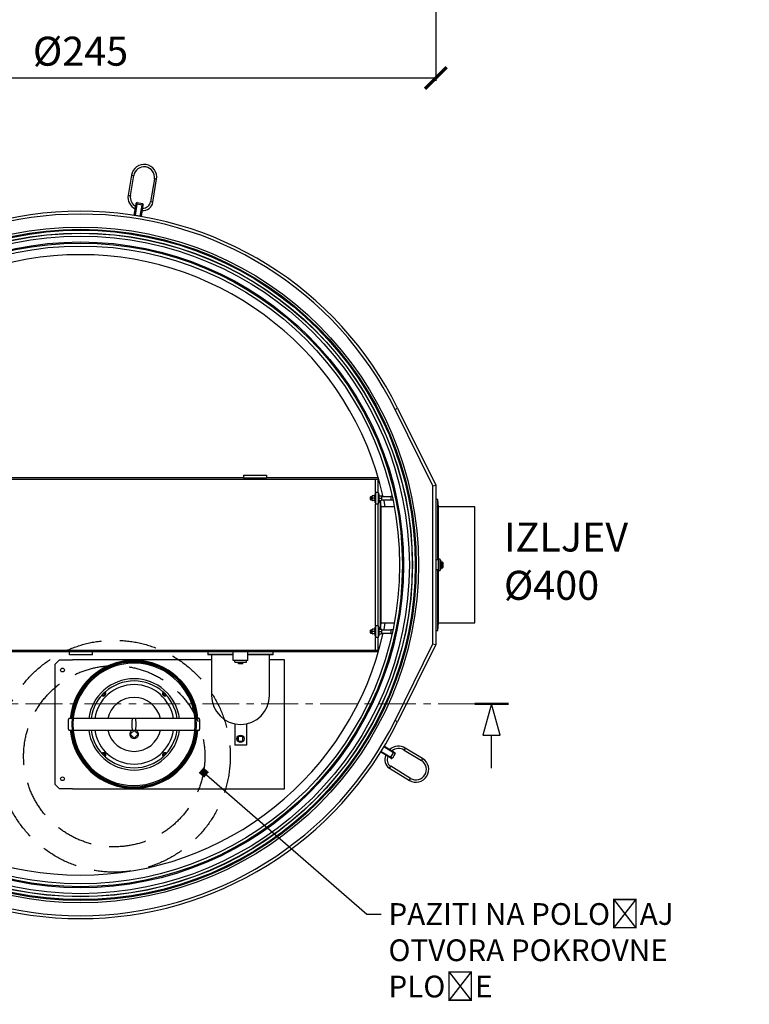
# Model space of a CAD drawing. Units: millimetres. Extents: x -11670 to 12744, y -1749 to 14851.
# Drawn here: x -5996 to -3480, y 5285 to 8681 of the extents above; entities that cross this region are included whole.
import ezdxf
from ezdxf import colors
from ezdxf.entities.mleader import LeaderData, LeaderLine
from ezdxf.math import Vec2, Vec3

# ---------------------------------------------------------------- set-up
doc = ezdxf.new("R2010")
doc.units = ezdxf.units.MM
doc.header["$LTSCALE"] = 20
doc.header["$MEASUREMENT"] = 0
doc.linetypes.add('CENTER', pattern=[10.16, 6.35, -1.27, 1.27, -1.27])
doc.linetypes.add('HIDDEN', pattern=[1.905, 1.27, -0.635])
for name, color, linetype in [('0 @ 1', 7, 'Continuous'), ('kote', 8, 'Continuous'), ('tekst', 8, 'Continuous')]:
    doc.layers.add(name, color=color, linetype=linetype)
doc.styles.add('ACO', font='calibri.ttf')
doc.dimstyles.new('ACO kote', dxfattribs={"dimtxt": 100, "dimasz": 75, "dimexe": 10, "dimexo": 10, "dimgap": 25, "dimtad": 1, "dimtih": 1, "dimtoh": 1, "dimlfac": 0.001, "dimrnd": 0.001, "dimzin": 9, "dimtxsty": 'ACO', "dimblk": 'ARCHTICK', "dimcen": 25, "dimclrd": 256, "dimclre": 256, "dimadec": 0, "dimazin": 0, "dimtfac": 1, "dimtofl": 0, "dimtmove": 0, "dimatfit": 3, "dimldrblk": 'DOT', "dimfxl": 0, "dimtolj": 1, "dimtzin": 0, "dimlwd": -1, "dimlwe": -1, "dimarcsym": 0})

# ---------------------------------------------------------------- blocks, each defined once
blk = doc.blocks.new('_ArchTick')
at = {"color": 0, "linetype": 'ByBlock', "const_width": 0.15}
blk.add_lwpolyline([(-0.5, -0.5), (0.5, 0.5)], dxfattribs=at)
blk = doc.blocks.new('*D7')
at = {"layer": 'DEFPOINTS', "color": 0}
for p in [(-7011, 8806.4), (-4561, 8806.4), (-4561, 8479.7)]:
    blk.add_point(p, dxfattribs=at)
at = {"layer": 'kote'}
for p, q in [((-7011, 8796.4), (-7011, 8469.7)), ((-4561, 8796.4), (-4561, 8469.7)), ((-7011, 8479.7), (-4561, 8479.7))]:
    blk.add_line(p, q, dxfattribs=at)
at = {"layer": 'kote', "xscale": 75, "yscale": 75, "zscale": 75, "rotation": 180}
blk.add_blockref('_ArchTick', (-7011, 8479.7), dxfattribs=at)
at = {"layer": 'kote', "xscale": 75, "yscale": 75, "zscale": 75}
blk.add_blockref('_ArchTick', (-4561, 8479.7), dxfattribs=at)
at = {"layer": 'kote', "color": 0, "insert": (-5786, 8572.1), "char_height": 100, "attachment_point": 5, "style": 'ACO'}
blk.add_mtext('\\A1;%%c245', dxfattribs=at)
blk = doc.blocks.new('_Dot')
at = {"color": 0, "linetype": 'ByBlock', "lineweight": -2}
blk.add_line((-0.5, 0), (-1, 0), dxfattribs=at)
at = {"color": 0, "linetype": 'ByBlock', "const_width": 0.5}
blk.add_lwpolyline([(-0.25, 0, 1), (0.25, 0, 1)], format="xyb", close=True, dxfattribs=at)
blk = doc.blocks.new('_BoxFilled')
at = {"color": 0, "linetype": 'ByBlock', "lineweight": -2}
blk.add_line((-0.5, 0), (-1, 0), dxfattribs=at)
at = {"color": 0, "linetype": 'ByBlock'}
blk.add_solid([(-0.5, 0.5), (0.5, 0.5), (-0.5, -0.5), (0.5, -0.5)], dxfattribs=at)
blk = doc.blocks.new('presjek')
at = {"linetype": 'Continuous', "lineweight": 50}
blk.add_line((-57.6, 0), (57.6, 0), dxfattribs=at)
at = {"linetype": 'Continuous'}
for p, q in [((-30, -107.5), (30, -107.5)), ((0, -221.7), (0, -107.5))]:
    blk.add_line(p, q, dxfattribs=at)
at = {"linetype": 'Continuous', "flags": 128}
blk.add_lwpolyline([(30, -107.5), (0, 0), (-30, -107.5), (30, -107.5)], dxfattribs=at)
blk = doc.blocks.new('722670_p1_t')
at = {"linetype": 'Continuous'}
for p, q in [((1535.7, 1344.3), (1524.4, 1275.2)), ((1532.3, 1273.9), (1543.6, 1343)), ((1535.7, 1344.3), (1539.7, 1343.6)), ((1539.7, 1343.6), (1543.6, 1343)), ((1614.7, 1331.3), (1601.7, 1252.4)), ((1609.6, 1251.1), (1622.6, 1330)), ((1618.6, 1330.7), (1614.7, 1331.3)), ((1622.6, 1330), (1618.6, 1330.7)), ((1524.4, 1275.2), (1528.4, 1274.5)), ((1528.4, 1274.5), (1532.3, 1273.9)), ((1545.5, 1205.9), (1551.8, 1244.4)), ((1554.8, 1243.9), (1548.4, 1205.4)), ((1551.8, 1244.4), (1552.3, 1247.3)), ((1551.8, 1244.4), (1554.8, 1243.9)), ((1555.7, 1249.8), (1554.8, 1243.9)), ((1572.5, 1241), (1554.8, 1243.9)), ((1555.7, 1249.8), (1573.5, 1246.9)), ((1566.2, 1202.5), (1572.5, 1241)), ((1575.5, 1240.5), (1569.2, 1202)), ((1572.5, 1241), (1573.5, 1246.9)), ((1572.5, 1241), (1575.5, 1240.5)), ((1576, 1243.4), (1575.5, 1240.5)), ((1605.7, 1251.7), (1601.7, 1252.4)), ((1609.6, 1251.1), (1605.7, 1251.7)), ((1545.5, 1205.9), (1545.5, 1205.8)), ((1548.4, 1205.4), (1545.5, 1205.9)), ((1557.3, 1203.9), (1548.4, 1205.4)), ((1566.2, 1202.5), (1557.3, 1203.9)), ((1569.2, 1202), (1566.2, 1202.5)), ((1569.2, 1201.9), (1569.2, 1202)), ((2444.7, 536.3), (2453.6, 540.7)), ((2575, 272.7), (2444.7, 536.3)), ((2453.6, 540.7), (2585, 275)), ((1921.9, 310), (1921.9, 300)), ((1921.9, 310), (2001.9, 310)), ((2001.9, 310), (2001.9, 300)), ((2386.9, 295), (336.9, 295)), ((1921.9, 300), (801.9, 300)), ((1921.9, 300), (2001.9, 300)), ((2386.9, 300), (2001.9, 300)), ((2376.9, 250), (2376.9, 295)), ((2386.9, 300), (2386.9, 295)), ((2386.9, 250), (2386.9, 295)), ((2575, 272.7), (2585, 275)), ((2575, -272.7), (2575, 272.7)), ((2585, 275), (2585, -275)), ((2366, 234), (2366, 238)), ((2373.7, 238), (2366.8, 238)), ((2376.9, 245), (2374.4, 245)), ((2374.4, 245), (2374.4, 215)), ((2386.9, 250), (2376.9, 250)), ((2376.9, 250), (2376.9, 210)), ((2386.9, 250), (2386.9, 210)), ((2389.4, 245), (2386.9, 245)), ((2389.4, 215), (2389.4, 245)), ((2390.2, 238), (2397.1, 238)), ((2397.8, 238), (2397.8, 234)), ((2360.5, 235), (2360, 234.5)), ((2360, 225.5), (2360, 234.5)), ((2360, 225.5), (2360.5, 225)), ((2366, 235), (2360.5, 235)), ((2360.5, 235), (2360.5, 225)), ((2360.5, 225), (2366, 225)), ((2366, 226), (2366, 234)), ((2366, 222), (2366, 226)), ((2373.7, 230), (2366.8, 230)), ((2373.7, 222), (2366.8, 222)), ((2374.4, 215), (2376.9, 215)), ((2386.9, 210), (2376.9, 210)), ((2376.9, -210), (2376.9, 210)), ((2386.9, 215), (2389.4, 215)), ((2386.9, -210), (2386.9, 210)), ((2390.2, 230), (2397.1, 230)), ((2390.2, 222), (2397.1, 222)), ((2393.9, -222), (2393.9, 222)), ((2396.9, 200), (2394.4, 222)), ((2430, 235), (2397.8, 235)), ((2397.8, 234), (2397.8, 226)), ((2397.8, 226), (2397.8, 222)), ((2397.8, 225), (2430, 225)), ((2434.4, 236), (2430, 236)), ((2430, 236), (2430, 224)), ((2430, 224), (2437, 224)), ((2592, 226), (2585, 226)), ((2595, 200), (2592, 226)), ((2592, 17.5), (2592, 226)), ((2441.7, 200), (2396.9, 200)), ((2396.9, -200), (2396.9, 200)), ((2720, 200), (2595, 200)), ((2595, 20), (2595, 200)), ((2720, -200), (2720, 200)), ((2595, 17.5), (2585, 17.5)), ((2595, -20), (2595, 20)), ((2600, 20), (2595, 20)), ((2600, -20), (2600, 20)), ((2602.5, 15), (2600, 15)), ((2602.5, 15), (2602.5, 14)), ((2602.5, 14), (2602.5, -15)), ((2602.5, 9.8), (2608.5, 9.8)), ((2602.5, 4.9), (2608.5, 4.9)), ((2608.5, 4.9), (2608.5, 9.8)), ((2608.5, -4.9), (2608.5, 4.9)), ((2609.5, 8.7), (2609.5, 4.3)), ((2609.5, 4.3), (2609.5, -4.3)), ((2595, -17.5), (2585, -17.5)), ((2592, -226), (2592, -17.5)), ((2600, -20), (2595, -20)), ((2595, -200), (2595, -20)), ((2600, -15), (2602.5, -15)), ((2602.5, -4.9), (2608.5, -4.9)), ((2602.5, -9.8), (2608.5, -9.8)), ((2608.5, -9.8), (2608.5, -4.9)), ((2609.5, -4.3), (2609.5, -8.7)), ((2394.4, -222), (2396.9, -200)), ((2396.9, -200), (2441.7, -200)), ((2592, -226), (2595, -200)), ((2595, -200), (2720, -200)), ((2360.5, -225), (2360, -225.5)), ((2360, -234.5), (2360, -225.5)), ((2360, -234.5), (2360.5, -235)), ((2366, -225), (2360.5, -225)), ((2360.5, -225), (2360.5, -235)), ((2360.5, -235), (2366, -235)), ((2366, -226), (2366, -222)), ((2366, -234), (2366, -226)), ((2366, -238), (2366, -234)), ((2373.7, -222), (2366.8, -222)), ((2373.7, -230), (2366.8, -230)), ((2376.9, -215), (2374.4, -215)), ((2374.4, -215), (2374.4, -245)), ((2376.9, -210), (2376.9, -250)), ((2386.9, -210), (2376.9, -210)), ((2386.9, -210), (2386.9, -250)), ((2389.4, -215), (2386.9, -215)), ((2389.4, -245), (2389.4, -215)), ((2390.2, -222), (2397.1, -222)), ((2390.2, -230), (2397.1, -230)), ((2397.8, -222), (2397.8, -226)), ((2430, -225), (2397.8, -225)), ((2397.8, -226), (2397.8, -234)), ((2397.8, -234), (2397.8, -238)), ((2397.8, -235), (2430, -235)), ((2437, -224), (2430, -224)), ((2430, -224), (2430, -236)), ((2430, -236), (2434.4, -236)), ((2585, -226), (2592, -226)), ((2373.7, -238), (2366.8, -238)), ((2374.4, -245), (2376.9, -245)), ((2386.9, -250), (2376.9, -250)), ((2376.9, -295), (2376.9, -250)), ((2386.9, -245), (2389.4, -245)), ((2386.9, -295), (2386.9, -250)), ((2390.2, -238), (2397.1, -238)), ((2386.9, -295), (336.9, -295)), ((1321.9, -300), (336.9, -300)), ((1321.9, -310), (1321.9, -300)), ((1401.9, -300), (1321.9, -300)), ((1401.9, -310), (1401.9, -300)), ((2386.9, -300), (1401.9, -300)), ((1799.4, -300), (1799.4, -309.5)), ((1886.9, -330), (1886.9, -300)), ((1936.9, -330), (1936.9, -300)), ((2024.4, -309.5), (2024.4, -300)), ((2386.9, -300), (2386.9, -295)), ((2444.7, -536.3), (2575, -272.7)), ((2585, -275), (2453.6, -540.7)), ((2575, -272.7), (2585, -275)), ((1287.9, -327.5), (1272.9, -342.5)), ((1287.9, -327.5), (1332.9, -327.5)), ((1401.9, -310), (1321.9, -310)), ((1811.9, -327.5), (1332.9, -327.5)), ((1544.7, -335), (1544.7, -332)), ((1547.9, -335), (1544.9, -335)), ((1544.9, -335), (1544.9, -339)), ((1547.9, -339), (1544.9, -339)), ((1545.2, -332), (1545.2, -335)), ((1547.9, -335), (1547.9, -339)), ((1548.1, -335.5), (1547.9, -335.5)), ((1548.1, -335), (1548, -339)), ((1799.4, -309.5), (1799.9, -310)), ((1886.9, -309.5), (1799.4, -309.5)), ((1886.9, -310), (1799.9, -310)), ((1811.9, -310), (1811.9, -450)), ((1936.9, -330), (1886.9, -330)), ((1891.9, -335), (1891.9, -330)), ((1891.9, -335), (1931.9, -335)), ((1903.9, -335), (1903.9, -336)), ((1919.9, -336), (1903.9, -336)), ((1904.4, -340), (1904.4, -336)), ((1908.2, -340), (1908.2, -336)), ((1915.7, -340), (1915.7, -336)), ((1919.5, -340), (1919.5, -336)), ((1919.9, -336), (1919.9, -335)), ((1931.9, -335), (1931.9, -330)), ((2024.4, -309.5), (1936.9, -309.5)), ((2023.9, -310), (1936.9, -310)), ((2011.9, -450), (2011.9, -310)), ((2062.9, -327.5), (2011.9, -327.5)), ((2023.9, -310), (2024.4, -309.5)), ((2062.9, -772.5), (2062.9, -327.5)), ((1272.9, -757.5), (1272.9, -342.5)), ((1904.4, -340), (1905.4, -341)), ((1906.3, -341), (1905.4, -341)), ((1911.9, -341), (1906.3, -341)), ((1917.6, -341), (1911.9, -341)), ((1918.4, -341), (1917.6, -341)), ((1918.4, -341), (1919.5, -340)), ((1330.9, -530), (1320, -530)), ((1539.9, -530), (1334.9, -530)), ((1550, -530), (1539.9, -530)), ((1755, -530), (1550, -530)), ((1769.9, -530), (1759, -530)), ((2453.6, -540.7), (2444.7, -536.3)), ((1320, -570), (1330.9, -570)), ((1334.9, -570), (1539.9, -570)), ((1544.9, -570.6), (1531.5, -584)), ((1539.9, -570), (1550, -570)), ((1558.4, -584), (1544.9, -570.6)), ((1550, -570), (1755, -570)), ((1759, -570), (1769.9, -570)), ((1891.9, -548), (1891.9, -622)), ((1931.9, -548), (1931.9, -622)), ((1531.5, -584), (1544.9, -597.4)), ((1544.9, -597.4), (1558.4, -584)), ((1903.9, -591.5), (1903.9, -607.5)), ((1919.9, -591.5), (1903.9, -591.5)), ((1903.9, -607.5), (1919.9, -607.5)), ((1919.9, -607.5), (1919.9, -591.5)), ((1931.9, -622), (1891.9, -622)), ((2395.3, -645.5), (2396.9, -643)), ((2396.9, -643), (2401.6, -635.3)), ((2396.9, -643), (2430.2, -663.3)), ((2401.6, -635.3), (2406.2, -627.6)), ((2406.2, -627.6), (2407.8, -625)), ((2439.5, -647.9), (2406.2, -627.6)), ((2407.8, -625), (2407.8, -625)), ((2407.8, -625), (2441.1, -645.3)), ((2477.9, -635), (2475.8, -638.4)), ((2475.8, -638.4), (2535.6, -674.8)), ((2480, -631.5), (2477.9, -635)), ((2539.7, -668), (2480, -631.5)), ((2395.3, -645.5), (2395.3, -645.5)), ((2428.6, -665.8), (2395.3, -645.5)), ((2430.2, -663.3), (2428.6, -665.8)), ((2431.2, -667.4), (2428.6, -665.8)), ((2430.2, -663.3), (2439.5, -647.9)), ((2430.2, -663.3), (2435.3, -666.4)), ((2444.7, -651), (2435.3, -666.4)), ((2441.1, -645.3), (2439.5, -647.9)), ((2444.7, -651), (2439.5, -647.9)), ((2441.1, -645.3), (2443.7, -646.9)), ((2537.6, -671.4), (2535.6, -674.8)), ((2539.7, -668), (2537.6, -671.4)), ((2425.6, -701.5), (2427.7, -698.1)), ((2425.6, -701.5), (2493.9, -743.1)), ((2427.7, -698.1), (2429.8, -694.6)), ((2498.1, -736.3), (2429.8, -694.6)), ((2493.9, -743.1), (2496, -739.7)), ((2496, -739.7), (2498.1, -736.3)), ((1272.9, -757.5), (1287.9, -772.5)), ((1332.9, -772.5), (1287.9, -772.5)), ((1332.9, -772.5), (2062.9, -772.5))]:
    blk.add_line(p, q, dxfattribs=at)
at = {"linetype": 'Continuous', "flags": 128}
for points in [[(2411.1, 200), (2406.6, 222.5), (2406.1, 225)], [(2406.1, -225), (2406.6, -222.5), (2411.1, -200)], [(1545.2, -332), (1544.9, -332), (1544.7, -332)], [(1320, -570), (1319.9, -570), (1319.7, -569.7), (1319.5, -569.1), (1319.3, -568.1), (1319, -566.9), (1318.9, -565.3), (1318.7, -563.4), (1318.6, -561.3), (1318.4, -559), (1318.3, -556.6), (1318.3, -554), (1318.2, -551.3), (1318.2, -548.7), (1318.3, -546), (1318.3, -543.4), (1318.4, -541), (1318.6, -538.7), (1318.7, -536.6), (1318.9, -534.7), (1319, -533.1), (1319.3, -531.9), (1319.5, -530.9), (1319.7, -530.3), (1319.9, -530), (1320, -530)], [(1539.9, -570), (1539.9, -570), (1539.6, -569.7), (1539.4, -569.1), (1539.2, -568.1), (1539, -566.9), (1538.8, -565.3), (1538.6, -563.4), (1538.5, -561.3), (1538.4, -559), (1538.3, -556.6), (1538.2, -554), (1538.2, -551.3), (1538.2, -548.7), (1538.2, -546), (1538.3, -543.4), (1538.4, -541), (1538.5, -538.7), (1538.6, -536.6), (1538.8, -534.7), (1539, -533.1), (1539.2, -531.9), (1539.4, -530.9), (1539.6, -530.3), (1539.9, -530), (1539.9, -530)], [(1550, -570), (1550, -570), (1550.3, -569.7), (1550.5, -569.1), (1550.7, -568.1), (1550.9, -566.9), (1551.1, -565.3), (1551.3, -563.4), (1551.4, -561.3), (1551.5, -559), (1551.6, -556.6), (1551.7, -554), (1551.7, -551.3), (1551.7, -548.7), (1551.7, -546), (1551.6, -543.4), (1551.5, -541), (1551.4, -538.7), (1551.3, -536.6), (1551.1, -534.7), (1550.9, -533.1), (1550.7, -531.9), (1550.5, -530.9), (1550.3, -530.3), (1550, -530), (1550, -530)], [(1769.9, -570), (1770, -570), (1770.2, -569.7), (1770.4, -569.1), (1770.6, -568.1), (1770.8, -566.9), (1771, -565.3), (1771.2, -563.4), (1771.3, -561.3), (1771.5, -559), (1771.6, -556.6), (1771.6, -554), (1771.7, -551.3), (1771.7, -548.7), (1771.6, -546), (1771.6, -543.4), (1771.5, -541), (1771.3, -538.7), (1771.2, -536.6), (1771, -534.7), (1770.8, -533.1), (1770.6, -531.9), (1770.4, -530.9), (1770.2, -530.3), (1770, -530), (1769.9, -530)]]:
    blk.add_lwpolyline(points, dxfattribs=at)
at = {"linetype": 'Continuous'}
for centre, radius in [((1360, 0), 1165.3), ((1360, 0), 1157.7), ((1360, 0), 1156.3), ((1360, 0), 1154.5), ((1360, 0), 1144.5), ((1360, 0), 1143.9), ((1360, 0), 1133.9), ((1360, 0), 1113.9), ((1360, 0), 1110), ((1360, 0), 1100), ((1297.9, -362.5), 6.5), ((1911.9, -599.5), 12.5), ((1911.9, -599.5), 12), ((1297.9, -737.5), 6.5)]:
    blk.add_circle(centre, radius, dxfattribs=at)
at = {"color": 1, "linetype": 'HIDDEN', "ltscale": 5}
for radius in [400, 312.5]:
    blk.add_circle((1476.4, -659.8), radius, dxfattribs=at)
at = {"linetype": 'Continuous'}
for centre, radius, start, end in [((1579.2, 1337.2), 44, 350.6919, 170.6919), ((1579.2, 1337.2), 36, 350.6919, 170.6919), ((1567.8, 1268.1), 44, 170.6919, 244.8652), ((1567.8, 1268.1), 36, 170.6919, 241.2206), ((1555.2, 1246.8), 3, 80.6919, 170.6919), ((1576.1, 1256.6), 34, 264.0641, 350.6919), ((1573, 1243.9), 3, 350.6919, 80.6919), ((1576.1, 1256.6), 26, 265.1036, 350.6919), ((1360, 0), 1220, 26.3078, 153.6922), ((1360, 0), 1210, 26.3078, 153.6922), ((1360, 0), 1070, 12.6871, 167.3129), ((1360, 0), 1070, 192.6871, 270), ((1360, 0), 1070, 270, 347.3129), ((1544.9, -550), 221, 5.1922, 174.8078), ((1544.9, -550), 218, 90.0657, 174.7361), ((1544.9, -550), 215, 90, 89.1582), ((1544.9, -550), 211, 90, 89.1582), ((1544.9, -550), 218, 5.2639, 89.9343), ((1544.9, -550), 157.5, 7.2954, 172.7046), ((1544.9, -550), 149.8, 7.6725, 172.3275), ((1544.9, -550), 137, 90, 171.6057), ((1439.2, -444.3), 8, 270, 45.6178), ((1439.2, -444.3), 6.2, 270, 46.5873), ((1439.2, -444.3), 6, 270, 46.7182), ((1439.2, -444.3), 4.5, 270, 47.9626), ((1544.9, -550), 137, 8.3943, 90), ((1650.7, -444.3), 8, 134.3822, 270), ((1650.7, -444.3), 6.2, 133.4127, 270), ((1650.7, -444.3), 6, 133.2818, 270), ((1650.7, -444.3), 4.5, 132.0374, 270), ((1439.2, -444.3), 8, 224.3822, 270), ((1439.2, -444.3), 6.2, 223.4127, 270), ((1439.2, -444.3), 6, 223.2818, 270), ((1439.2, -444.3), 4.5, 222.0374, 270), ((1544.9, -550), 93, 90, 167.5813), ((1544.9, -550), 93, 12.4187, 90), ((1650.7, -444.3), 4.5, 270, 317.9626), ((1650.7, -444.3), 6, 270, 316.7182), ((1650.7, -444.3), 6.2, 270, 316.5873), ((1650.7, -444.3), 8, 270, 315.6178), ((1911.9, -450), 100, 180, 0), ((1360, 0), 1220, 206.3078, 333.6922), ((1360, 0), 1210, 206.3078, 333.6922), ((1544.9, -550), 221, 185.1922, 270), ((1544.9, -550), 218, 185.2639, 354.7361), ((1544.9, -550), 157.5, 187.2954, 270), ((1544.9, -550), 149.8, 187.6725, 270), ((1544.9, -550), 137, 188.3943, 351.6057), ((1544.9, -550), 93, 192.4187, 347.5813), ((1544.9, -584), 15, 111.0395, 270), ((1544.9, -584), 15, 270, 68.9605), ((1544.9, -550), 149.8, 270, 352.3275), ((1544.9, -550), 157.5, 270, 352.7046), ((1544.9, -550), 221, 270, 354.8078), ((2457, -669.1), 44, 58.6201, 132.7935), ((2457, -669.1), 36, 58.6201, 129.1489), ((1439.2, -655.7), 8, 314.3822, 135.6178), ((1439.2, -655.7), 6.2, 313.4127, 136.5873), ((1439.2, -655.7), 6, 313.2818, 136.7182), ((1439.2, -655.7), 4.5, 312.0374, 137.9626), ((1650.7, -655.7), 8, 44.3822, 225.6178), ((1650.7, -655.7), 6.2, 43.4127, 226.5873), ((1650.7, -655.7), 6, 43.2818, 226.7182), ((1650.7, -655.7), 4.5, 42.0374, 227.9626), ((2443.3, -672.4), 34, 151.9924, 238.6201), ((2443.3, -672.4), 26, 153.0318, 238.6201), ((2432.7, -664.8), 3, 238.6201, 328.6201), ((2442.1, -649.5), 3, 328.6201, 58.6201), ((2516.8, -705.6), 36, 238.6201, 58.6201), ((2516.8, -705.6), 44, 328.6201, 58.6201), ((2516.8, -705.6), 44, 238.6201, 328.6201)]:
    blk.add_arc(centre, radius, start, end, dxfattribs=at)
for centre, major_axis, ratio, start_param, end_param in [((2608.5, 8.7), (0, -1.15), 0.866025, 1.570796, 3.141593), ((2608.5, 4.3), (1, 0), 0.57735, 0, 1.570796), ((2608.5, -4.3), (1, 0), 0.57735, 4.712389, 6.283185), ((2608.5, -8.7), (0, 1.15), 0.866025, 3.141593, 4.712389)]:
    blk.add_ellipse(centre, major_axis=major_axis, ratio=ratio, start_param=start_param, end_param=end_param, dxfattribs=at)
for points, knots in [([(2366, 234), (2366, 234.1), (2366.1, 234.8), (2366.2, 236.2), (2366.6, 237.4), (2366.8, 238)], [0, 0, 0, 0, 0.070124, 0.530802, 1, 1, 1, 1]), ([(2366.8, 238), (2366.7, 238), (2366.2, 238), (2366.1, 238), (2366, 238)], [0, 0, 0, 0, 0.257518, 1, 1, 1, 1]), ([(2373.7, 238), (2373.9, 237.4), (2374.3, 236), (2374.4, 234.7), (2374.4, 234)], [0, 0, 0, 0, 0.4954577, 1, 1, 1, 1]), ([(2374.4, 238), (2374.4, 238), (2374.3, 238), (2373.8, 238), (2373.7, 238)], [0, 0, 0, 0, 0.742482, 1, 1, 1, 1]), ([(2389.4, 234), (2389.4, 234.1), (2389.5, 234.8), (2389.6, 236.2), (2390, 237.4), (2390.2, 238)], [0, 0, 0, 0, 0.070124, 0.530802, 1, 1, 1, 1]), ([(2390.2, 238), (2389.9, 238), (2389.5, 238), (2389.5, 238), (2389.4, 238)], [0, 0, 0, 0, 0.731393, 1, 1, 1, 1]), ([(2397.1, 238), (2397.3, 237.4), (2397.7, 236), (2397.8, 234.7), (2397.8, 234)], [0, 0, 0, 0, 0.4954577, 1, 1, 1, 1]), ([(2397.8, 238), (2397.8, 238), (2397.8, 238), (2397.4, 238), (2397.1, 238)], [0, 0, 0, 0, 0.268607, 1, 1, 1, 1]), ([(2366.8, 230), (2366.6, 230.6), (2366.2, 232), (2366.1, 233.3), (2366, 234)], [0, 0, 0, 0, 0.4954577, 1, 1, 1, 1]), ([(2366, 226), (2366, 226.1), (2366.1, 226.8), (2366.2, 228.2), (2366.6, 229.4), (2366.8, 230)], [0, 0, 0, 0, 0.070124, 0.530802, 1, 1, 1, 1]), ([(2366.8, 222), (2366.6, 222.6), (2366.2, 224), (2366.1, 225.3), (2366, 226)], [0, 0, 0, 0, 0.4954577, 1, 1, 1, 1]), ([(2366, 222), (2366.1, 222), (2366.2, 222), (2366.7, 222), (2366.8, 222)], [0, 0, 0, 0, 0.742482, 1, 1, 1, 1]), ([(2374.4, 234), (2374.4, 233.9), (2374.4, 233.2), (2374.3, 231.8), (2373.9, 230.6), (2373.7, 230)], [0, 0, 0, 0, 0.070124, 0.530802, 1, 1, 1, 1]), ([(2373.7, 230), (2373.9, 229.4), (2374.3, 228), (2374.4, 226.7), (2374.4, 226)], [0, 0, 0, 0, 0.4954577, 1, 1, 1, 1]), ([(2374.4, 226), (2374.4, 225.9), (2374.4, 225.2), (2374.3, 223.8), (2373.9, 222.6), (2373.7, 222)], [0, 0, 0, 0, 0.070124, 0.530802, 1, 1, 1, 1]), ([(2373.7, 222), (2373.8, 222), (2374.3, 222), (2374.4, 222), (2374.4, 222)], [0, 0, 0, 0, 0.257518, 1, 1, 1, 1]), ([(2390.2, 230), (2390, 230.6), (2389.6, 232), (2389.5, 233.3), (2389.4, 234)], [0, 0, 0, 0, 0.4954577, 1, 1, 1, 1]), ([(2389.4, 226), (2389.4, 226.1), (2389.5, 226.8), (2389.6, 228.2), (2390, 229.4), (2390.2, 230)], [0, 0, 0, 0, 0.070124, 0.530802, 1, 1, 1, 1]), ([(2390.2, 222), (2390, 222.6), (2389.6, 224), (2389.5, 225.3), (2389.4, 226)], [0, 0, 0, 0, 0.4954577, 1, 1, 1, 1]), ([(2389.4, 222), (2389.5, 222), (2389.5, 222), (2389.9, 222), (2390.2, 222)], [0, 0, 0, 0, 0.268607, 1, 1, 1, 1]), ([(2397.8, 234), (2397.8, 233.9), (2397.8, 233.2), (2397.7, 231.8), (2397.3, 230.6), (2397.1, 230)], [0, 0, 0, 0, 0.070124, 0.530802, 1, 1, 1, 1]), ([(2397.1, 230), (2397.3, 229.4), (2397.7, 228), (2397.8, 226.7), (2397.8, 226)], [0, 0, 0, 0, 0.4954577, 1, 1, 1, 1]), ([(2397.8, 226), (2397.8, 225.9), (2397.8, 225.2), (2397.7, 223.8), (2397.3, 222.6), (2397.1, 222)], [0, 0, 0, 0, 0.070124, 0.530802, 1, 1, 1, 1]), ([(2397.1, 222), (2397.4, 222), (2397.8, 222), (2397.8, 222), (2397.8, 222)], [0, 0, 0, 0, 0.731393, 1, 1, 1, 1]), ([(2366, -226), (2366, -225.9), (2366.1, -225.2), (2366.2, -223.8), (2366.6, -222.6), (2366.8, -222)], [0, 0, 0, 0, 0.070124, 0.530802, 1, 1, 1, 1]), ([(2366.8, -222), (2366.7, -222), (2366.2, -222), (2366.1, -222), (2366, -222)], [0, 0, 0, 0, 0.257518, 1, 1, 1, 1]), ([(2366.8, -230), (2366.6, -229.4), (2366.2, -228), (2366.1, -226.7), (2366, -226)], [0, 0, 0, 0, 0.4954577, 1, 1, 1, 1]), ([(2366, -234), (2366, -233.9), (2366.1, -233.2), (2366.2, -231.8), (2366.6, -230.6), (2366.8, -230)], [0, 0, 0, 0, 0.070124, 0.530802, 1, 1, 1, 1]), ([(2366.8, -238), (2366.6, -237.4), (2366.2, -236), (2366.1, -234.7), (2366, -234)], [0, 0, 0, 0, 0.4954577, 1, 1, 1, 1]), ([(2373.7, -222), (2373.9, -222.6), (2374.3, -224), (2374.4, -225.3), (2374.4, -226)], [0, 0, 0, 0, 0.4954577, 1, 1, 1, 1]), ([(2374.4, -222), (2374.4, -222), (2374.3, -222), (2373.8, -222), (2373.7, -222)], [0, 0, 0, 0, 0.742482, 1, 1, 1, 1]), ([(2374.4, -226), (2374.4, -226.1), (2374.4, -226.8), (2374.3, -228.2), (2373.9, -229.4), (2373.7, -230)], [0, 0, 0, 0, 0.070124, 0.530802, 1, 1, 1, 1]), ([(2373.7, -230), (2373.9, -230.6), (2374.3, -232), (2374.4, -233.3), (2374.4, -234)], [0, 0, 0, 0, 0.4954577, 1, 1, 1, 1]), ([(2374.4, -234), (2374.4, -234.1), (2374.4, -234.8), (2374.3, -236.2), (2373.9, -237.4), (2373.7, -238)], [0, 0, 0, 0, 0.070124, 0.530802, 1, 1, 1, 1]), ([(2389.4, -226), (2389.4, -225.9), (2389.5, -225.2), (2389.6, -223.8), (2390, -222.6), (2390.2, -222)], [0, 0, 0, 0, 0.070124, 0.530802, 1, 1, 1, 1]), ([(2390.2, -222), (2389.9, -222), (2389.5, -222), (2389.5, -222), (2389.4, -222)], [0, 0, 0, 0, 0.731393, 1, 1, 1, 1]), ([(2390.2, -230), (2390, -229.4), (2389.6, -228), (2389.5, -226.7), (2389.4, -226)], [0, 0, 0, 0, 0.4954577, 1, 1, 1, 1]), ([(2389.4, -234), (2389.4, -233.9), (2389.5, -233.2), (2389.6, -231.8), (2390, -230.6), (2390.2, -230)], [0, 0, 0, 0, 0.070124, 0.530802, 1, 1, 1, 1]), ([(2390.2, -238), (2390, -237.4), (2389.6, -236), (2389.5, -234.7), (2389.4, -234)], [0, 0, 0, 0, 0.4954577, 1, 1, 1, 1]), ([(2397.1, -222), (2397.3, -222.6), (2397.7, -224), (2397.8, -225.3), (2397.8, -226)], [0, 0, 0, 0, 0.4954577, 1, 1, 1, 1]), ([(2397.8, -222), (2397.8, -222), (2397.8, -222), (2397.4, -222), (2397.1, -222)], [0, 0, 0, 0, 0.268607, 1, 1, 1, 1]), ([(2397.8, -226), (2397.8, -226.1), (2397.8, -226.8), (2397.7, -228.2), (2397.3, -229.4), (2397.1, -230)], [0, 0, 0, 0, 0.070124, 0.530802, 1, 1, 1, 1]), ([(2397.1, -230), (2397.3, -230.6), (2397.7, -232), (2397.8, -233.3), (2397.8, -234)], [0, 0, 0, 0, 0.4954577, 1, 1, 1, 1]), ([(2397.8, -234), (2397.8, -234.1), (2397.8, -234.8), (2397.7, -236.2), (2397.3, -237.4), (2397.1, -238)], [0, 0, 0, 0, 0.070124, 0.530802, 1, 1, 1, 1]), ([(2366, -238), (2366.1, -238), (2366.2, -238), (2366.7, -238), (2366.8, -238)], [0, 0, 0, 0, 0.742482, 1, 1, 1, 1]), ([(2373.7, -238), (2373.8, -238), (2374.3, -238), (2374.4, -238), (2374.4, -238)], [0, 0, 0, 0, 0.257518, 1, 1, 1, 1]), ([(2389.4, -238), (2389.5, -238), (2389.5, -238), (2389.9, -238), (2390.2, -238)], [0, 0, 0, 0, 0.268607, 1, 1, 1, 1]), ([(2397.1, -238), (2397.4, -238), (2397.8, -238), (2397.8, -238), (2397.8, -238)], [0, 0, 0, 0, 0.731393, 1, 1, 1, 1]), ([(1906.3, -341), (1905.9, -340.9), (1905.3, -340.8), (1904.7, -340.2), (1904.4, -340)], [0, 0, 0, 0, 0.627044, 1, 1, 1, 1]), ([(1908.2, -340), (1908.1, -340.1), (1907.5, -340.6), (1906.9, -341), (1906.4, -341), (1906.3, -341)], [0, 0, 0, 0, 0.200456, 0.935785, 1, 1, 1, 1]), ([(1911.9, -341), (1911.3, -340.9), (1910, -340.8), (1908.8, -340.3), (1908.2, -340)], [0, 0, 0, 0, 0.503997, 1, 1, 1, 1]), ([(1915.7, -340), (1915.2, -340.2), (1914.1, -340.7), (1912.8, -341), (1912.1, -341), (1911.9, -341)], [0, 0, 0, 0, 0.432383, 0.879551, 1, 1, 1, 1]), ([(1917.6, -341), (1917.2, -340.9), (1916.6, -340.8), (1916, -340.3), (1915.7, -340)], [0, 0, 0, 0, 0.503997, 1, 1, 1, 1]), ([(1919.5, -340), (1919.2, -340.2), (1918.7, -340.7), (1918, -341), (1917.7, -341), (1917.6, -341)], [0, 0, 0, 0, 0.432383, 0.879551, 1, 1, 1, 1])]:
    blk.add_open_spline(points, degree=3, knots=knots, dxfattribs=at)

msp = doc.modelspace()

# ---------------------------------------------------------------- linework, layer by layer
at = {"color": 7, "linetype": 'CENTER', "lineweight": 18}
msp.add_line((-4426.065, 6320.919), (-7146.065, 6320.919), dxfattribs=at)

# ---------------------------------------------------------------- block references
msp.add_blockref('presjek', (-4368.444, 6320.919))
at = {"layer": '0 @ 1'}
msp.add_blockref('722670_p1_t', (-7146.065, 6800.162), dxfattribs=at)

# ---------------------------------------------------------------- texts
at = {"layer": 'tekst', "insert": (-4326.065, 6800.162), "char_height": 100, "width": 385.32762, "attachment_point": 4, "style": 'ACO'}
msp.add_mtext('IZLJEV\\P%%C400', dxfattribs=at)

# ---------------------------------------------------------------- dimensions: what is measured, and where the dimension line sits
at = {"layer": 'kote'}
dim = msp.add_linear_dim(base=(-4561.015, 8479.727), p1=(-7011.015, 8806.428), p2=(-4561.015, 8806.428), text='%%c<>', dimstyle='ACO kote', override={"dimlfac": 0.1, "dimrnd": 0.1}, dxfattribs=at)
dim.commit()
dim.dimension.update_dxf_attribs({"geometry": '*D7', "text_midpoint": (-5786.015, 8572.112)})

# ---------------------------------------------------------------- leaders
at = {"layer": 'tekst', "color": 0}
ml = msp.add_multileader_mtext('Standard', dxfattribs=at)
ml.set_content('{\\fTrebuchet MS|b0|i0|c238|p34;PAZITI NA POLOŽAJ OTVORA POKROVNE PLOČE}', style='ACO')
ml.set_leader_properties(color=256)
ml.set_arrow_properties(name='BOXFILLED')
ml.build(insert=Vec2(0, 0))
ml.multileader.update_dxf_attribs({"dogleg_length": 50, "arrow_head_size": 25})
ctx = ml.context
ctx.base_point, ctx.char_height, ctx.arrow_head_size, ctx.landing_gap_size, ctx.plane_origin = Vec3(-4749.222, 5595.457), 75, 25, 25, Vec3(-7742.549, 5434.469)
notes = []
notes.append((ctx, [(0, (1, 1, 0), (-4799.222, 5595.457), (1, 0), 50, [(0, [(-5360.852, 6084.092)], 0, [])])]))
ctx.mtext.insert, ctx.mtext.width, ctx.mtext.flow_direction = Vec3(-4724.222, 5633.588), 1244.22461, 5
for ctx, leaders in notes:
    for number, flags, end, landing, length, lines in leaders:
        leader = LeaderData()
        leader.index, (leader.has_last_leader_line, leader.has_dogleg_vector, leader.attachment_direction) = number, flags
        leader.last_leader_point, leader.dogleg_vector, leader.dogleg_length = Vec3(end), Vec3(landing), length
        for number, points, colour, breaks in lines:
            line = LeaderLine()
            line.index, line.vertices, line.color, line.breaks = number, Vec3.list(points), colors.encode_raw_color(colour), breaks
            leader.lines.append(line)
        ctx.leaders.append(leader)

doc.saveas('drawing.dxf')
